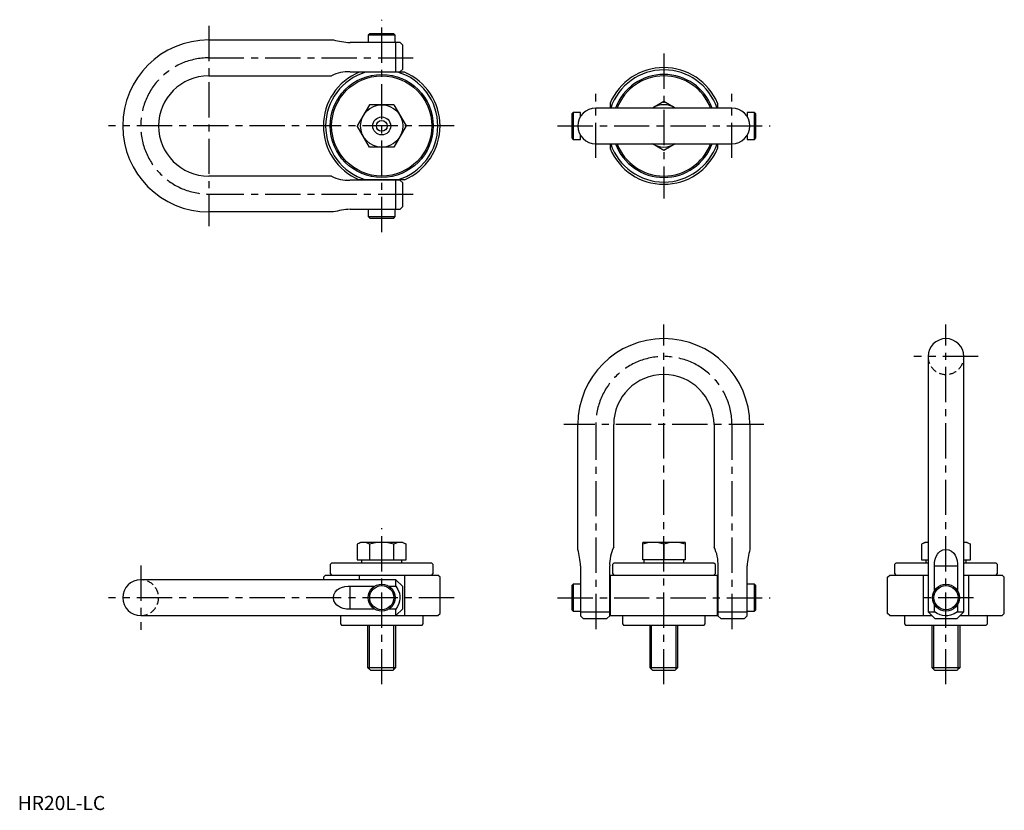
# Model space of a CAD drawing. Extents: x 1 to 699, y 0 to 560.
import ezdxf

# ---------------------------------------------------------------- set-up
doc = ezdxf.new("R2010")
doc.units = 0
doc.header["$LTSCALE"] = 20
doc.header["$MEASUREMENT"] = 0
doc.linetypes.add('CENTER', pattern=[2, 1.25, -0.25, 0.25, -0.25])
doc.linetypes.add('HIDDEN', pattern=[0.375, 0.25, -0.125])
doc.layers.get('0').update_dxf_attribs({"linetype": 'CONTINUOUS'})
for name, color, linetype in [('1', 1, 'CENTER'), ('2', 2, 'HIDDEN'), ('3', 3, 'CONTINUOUS')]:
    doc.layers.add(name, color=color, linetype=linetype)
doc.styles.add('Standard1', font='arial.ttf')

msp = doc.modelspace()

# ---------------------------------------------------------------- linework, layer by layer
for p, q in [((135.39, 545.79), (223.79, 545.79)), ((249.5, 550.14), (248.49, 549.12)), ((248.49, 549.12), (248.49, 543.87)), ((267.59, 549.12), (248.49, 549.12)), ((266.57, 550.14), (249.5, 550.14)), ((267.59, 549.12), (266.57, 550.14)), ((267.59, 543.87), (267.59, 549.12)), ((271, 543.87), (235.54, 543.87)), ((268.12, 523.22), (268.12, 543.87)), ((272.88, 541.99), (271, 543.87)), ((272.88, 525.18), (272.88, 541.99)), ((270.92, 523.22), (272.88, 525.18)), ((135.39, 520.39), (222.32, 520.39)), ((235.54, 523.22), (270.92, 523.22)), ((274.11, 522.94), (241.97, 522.94)), ((250.88, 523.22), (250.88, 522.94)), ((265.2, 522.94), (265.2, 523.22)), ((249.38, 499.84), (240.72, 484.84)), ((266.7, 499.84), (249.38, 499.84)), ((266.7, 499.84), (275.36, 484.84)), ((506.29, 497.54), (409.79, 497.54)), ((419.94, 500.91), (419.94, 497.54)), ((458.04, 502.16), (450.04, 497.54)), ((466.04, 497.54), (458.04, 502.16)), ((496.14, 500.91), (496.14, 497.54)), ((393.76, 494.39), (392.74, 493.38)), ((392.74, 493.38), (392.74, 476.31)), ((399.01, 494.39), (393.76, 494.39)), ((393.76, 494.39), (393.76, 475.29)), ((399.01, 491.56), (399.01, 494.39)), ((522.32, 494.39), (517.07, 494.39)), ((517.07, 494.39), (517.07, 491.56)), ((523.34, 493.38), (522.32, 494.39)), ((522.32, 475.29), (522.32, 494.39)), ((523.34, 476.31), (523.34, 493.38)), ((249.38, 469.84), (240.72, 484.84)), ((275.36, 484.84), (266.7, 469.84)), ((392.74, 476.31), (393.76, 475.29)), ((393.76, 475.29), (399.01, 475.29)), ((399.01, 475.29), (399.01, 478.13)), ((517.07, 478.13), (517.07, 475.29)), ((517.07, 475.29), (522.32, 475.29)), ((522.32, 475.29), (523.34, 476.31)), ((266.7, 469.84), (249.38, 469.84)), ((409.79, 472.14), (506.29, 472.14)), ((419.94, 472.14), (419.94, 468.77)), ((458.04, 467.52), (450.04, 472.14)), ((466.04, 472.14), (458.04, 467.52)), ((496.14, 472.14), (496.14, 468.77)), ((222.32, 449.29), (135.39, 449.29)), ((274.11, 446.74), (241.97, 446.74)), ((250.88, 446.74), (250.88, 446.46)), ((265.2, 446.46), (265.2, 446.74)), ((270.92, 446.46), (235.54, 446.46)), ((268.12, 425.81), (268.12, 446.46)), ((272.88, 444.51), (270.92, 446.46)), ((272.88, 427.69), (272.88, 444.51)), ((235.54, 425.81), (271, 425.81)), ((248.49, 425.81), (248.49, 420.56)), ((267.59, 420.56), (267.59, 425.81)), ((271, 425.81), (272.88, 427.69)), ((223.79, 423.89), (135.39, 423.89)), ((248.49, 420.56), (249.5, 419.54)), ((248.49, 420.56), (267.59, 420.56)), ((249.5, 419.54), (266.57, 419.54)), ((266.57, 419.54), (267.59, 420.56)), ((645.34, 321.42), (645.34, 140.44)), ((670.74, 140.44), (670.74, 321.42)), ((397.09, 184.77), (397.09, 273.17)), ((422.49, 186.24), (422.49, 273.17)), ((493.59, 273.17), (493.59, 186.24)), ((518.99, 273.17), (518.99, 184.77)), ((243.04, 189.72), (240.72, 188.4)), ((273.04, 189.72), (243.04, 189.72)), ((273.04, 189.72), (275.36, 188.4)), ((473.04, 189.72), (443.04, 189.72)), ((443.04, 177.22), (443.04, 189.72)), ((473.04, 189.72), (473.04, 177.22)), ((643.04, 189.72), (640.72, 188.4)), ((645.34, 189.72), (643.04, 189.72)), ((673.04, 189.72), (670.74, 189.72)), ((673.04, 189.72), (675.36, 188.4)), ((240.72, 188.4), (240.72, 177.22)), ((249.38, 188.4), (249.38, 177.22)), ((266.7, 177.22), (266.7, 188.4)), ((275.36, 177.22), (275.36, 188.4)), ((458.04, 188.4), (458.04, 177.22)), ((640.72, 188.4), (640.72, 177.22)), ((675.36, 177.22), (675.36, 188.4)), ((222.54, 175.02), (221.53, 174.01)), ((293.54, 175.02), (222.54, 175.02)), ((240.72, 177.22), (275.36, 177.22)), ((243.79, 177.22), (243.79, 175.02)), ((272.29, 175.02), (272.29, 177.22)), ((294.55, 174.01), (293.54, 175.02)), ((422.54, 175.02), (421.53, 174.01)), ((493.54, 175.02), (422.54, 175.02)), ((473.04, 177.22), (443.04, 177.22)), ((443.79, 177.22), (443.79, 175.02)), ((472.29, 175.02), (472.29, 177.22)), ((494.55, 174.01), (493.54, 175.02)), ((622.54, 175.02), (621.53, 174.01)), ((645.34, 175.02), (622.54, 175.02)), ((640.72, 177.22), (645.34, 177.22)), ((643.79, 177.22), (643.79, 175.02)), ((670.74, 177.22), (675.36, 177.22)), ((693.54, 175.02), (670.74, 175.02)), ((672.29, 175.02), (672.29, 177.22)), ((694.55, 174.01), (693.54, 175.02)), ((221.53, 174.01), (221.53, 167.54)), ((221.53, 167.54), (222.54, 166.52)), ((293.54, 166.52), (294.55, 167.54)), ((294.55, 167.54), (294.55, 174.01)), ((399.01, 173.02), (399.01, 137.56)), ((419.66, 137.64), (419.66, 173.02)), ((421.53, 174.01), (421.53, 167.54)), ((421.53, 167.54), (422.54, 166.52)), ((493.54, 166.52), (494.55, 167.54)), ((494.55, 167.54), (494.55, 174.01)), ((496.42, 173.02), (496.42, 137.64)), ((517.07, 137.56), (517.07, 173.02)), ((621.53, 174.01), (621.53, 167.54)), ((621.53, 167.54), (622.54, 166.52)), ((649.82, 155.38), (649.82, 173.02)), ((649.82, 173.02), (666.26, 173.02)), ((666.26, 173.02), (666.26, 155.38)), ((693.54, 166.52), (694.55, 167.54)), ((694.55, 167.54), (694.55, 174.01)), ((268.12, 163.22), (87.14, 163.22)), ((218.28, 166.52), (216.69, 164.94)), ((216.69, 164.94), (216.69, 163.22)), ((218.28, 166.52), (297.8, 166.52)), ((241.97, 166.52), (241.97, 163.22)), ((272.88, 158.46), (268.12, 163.22)), ((268.12, 158.74), (268.12, 163.22)), ((274.11, 166.52), (274.11, 137.82)), ((299.39, 164.94), (297.8, 166.52)), ((299.39, 139.41), (299.39, 164.94)), ((419.94, 166.52), (496.14, 166.52)), ((419.94, 166.52), (419.94, 137.82)), ((496.14, 137.82), (496.14, 166.52)), ((616.69, 164.94), (618.28, 166.52)), ((616.69, 139.41), (616.69, 164.94)), ((618.28, 166.52), (645.34, 166.52)), ((641.97, 166.52), (641.97, 137.82)), ((670.74, 166.52), (697.8, 166.52)), ((674.11, 166.52), (674.11, 137.82)), ((699.39, 164.94), (697.8, 166.52)), ((699.39, 139.41), (699.39, 164.94)), ((235.54, 158.74), (253.18, 158.74)), ((235.54, 142.3), (235.54, 158.74)), ((262.9, 158.74), (268.12, 158.74)), ((272.88, 142.58), (272.88, 158.46)), ((393.76, 160.07), (392.74, 159.06)), ((392.74, 159.06), (392.74, 141.99)), ((399.01, 160.07), (393.76, 160.07)), ((393.76, 160.07), (393.76, 140.97)), ((419.94, 157.68), (419.66, 157.68)), ((496.42, 157.68), (496.14, 157.68)), ((522.32, 160.07), (517.07, 160.07)), ((523.34, 159.06), (522.32, 160.07)), ((522.32, 140.97), (522.32, 160.07)), ((523.34, 141.99), (523.34, 159.06)), ((253.18, 142.3), (235.54, 142.3)), ((268.12, 142.3), (262.9, 142.3)), ((268.12, 137.82), (272.88, 142.58)), ((268.12, 137.82), (268.12, 142.3)), ((392.74, 141.99), (393.76, 140.97)), ((393.76, 140.97), (399.01, 140.97)), ((399.01, 140.44), (419.66, 140.44)), ((419.66, 143.36), (419.94, 143.36)), ((496.14, 143.36), (496.42, 143.36)), ((496.42, 140.44), (517.07, 140.44)), ((517.07, 140.97), (522.32, 140.97)), ((522.32, 140.97), (523.34, 141.99)), ((645.34, 140.44), (650.1, 135.68)), ((645.34, 140.44), (649.82, 140.44)), ((649.82, 140.44), (649.82, 145.66)), ((665.98, 135.68), (670.74, 140.44)), ((666.26, 145.66), (666.26, 140.44)), ((666.26, 140.44), (670.74, 140.44)), ((87.14, 137.82), (268.12, 137.82)), ((229.45, 137.82), (228.69, 137.06)), ((228.69, 137.06), (228.69, 131.88)), ((268.12, 137.82), (297.8, 137.82)), ((287.39, 137.06), (286.63, 137.82)), ((287.39, 131.88), (287.39, 137.06)), ((297.8, 137.82), (299.39, 139.41)), ((399.01, 137.56), (400.89, 135.68)), ((400.89, 135.68), (417.7, 135.68)), ((417.7, 135.68), (419.66, 137.64)), ((419.94, 137.82), (496.14, 137.82)), ((429.45, 137.82), (428.69, 137.06)), ((428.69, 137.06), (428.69, 131.88)), ((487.39, 137.06), (486.63, 137.82)), ((487.39, 131.88), (487.39, 137.06)), ((496.42, 137.64), (498.37, 135.68)), ((498.37, 135.68), (515.19, 135.68)), ((515.19, 135.68), (517.07, 137.56)), ((618.28, 137.82), (616.69, 139.41)), ((618.28, 137.82), (647.96, 137.82)), ((629.45, 137.82), (628.69, 137.06)), ((628.69, 137.06), (628.69, 131.88)), ((650.1, 135.68), (665.98, 135.68)), ((668.12, 137.82), (697.8, 137.82)), ((687.39, 137.06), (686.63, 137.82)), ((687.39, 131.88), (687.39, 137.06)), ((697.8, 137.82), (699.39, 139.41)), ((228.69, 131.88), (229.45, 131.12)), ((229.45, 131.12), (286.63, 131.12)), ((248.04, 131.12), (248.04, 101.08)), ((268.04, 101.08), (268.04, 131.12)), ((286.63, 131.12), (287.39, 131.88)), ((428.69, 131.88), (429.45, 131.12)), ((429.45, 131.12), (486.63, 131.12)), ((448.04, 131.12), (448.04, 101.08)), ((468.04, 101.08), (468.04, 131.12)), ((486.63, 131.12), (487.39, 131.88)), ((628.69, 131.88), (629.45, 131.12)), ((629.45, 131.12), (686.63, 131.12)), ((648.04, 131.12), (648.04, 101.08)), ((668.04, 101.08), (668.04, 131.12)), ((686.63, 131.12), (687.39, 131.88)), ((248.04, 101.08), (249.99, 99.12)), ((248.04, 101.08), (268.04, 101.08)), ((250, 99.12), (266.08, 99.12)), ((266.08, 99.12), (268.04, 101.08)), ((448.04, 101.08), (449.99, 99.12)), ((448.04, 101.08), (468.04, 101.08)), ((450, 99.12), (466.08, 99.12)), ((466.08, 99.12), (468.04, 101.08)), ((648.04, 101.08), (649.99, 99.12)), ((648.04, 101.08), (668.04, 101.08)), ((650, 99.12), (666.08, 99.12)), ((666.08, 99.12), (668.04, 101.08))]:
    msp.add_line(p, q)
at = {"flags": 128}
for points in [[(649.82, 173.02), (649.96, 175.46), (650.43, 177.85), (651.05, 179.64), (651.94, 181.29), (652.78, 182.37), (653.78, 183.31), (655.78, 184.39), (658.04, 184.77), (660.11, 184.45), (661.95, 183.55), (663.59, 182.04), (664.55, 180.61), (665.27, 179.03), (665.9, 176.77), (666.21, 174.41), (666.26, 173.02)], [(235.54, 142.3), (233.09, 142.45), (230.71, 142.91), (228.92, 143.54), (227.27, 144.42), (226.19, 145.26), (225.25, 146.27), (224.17, 148.27), (223.79, 150.52), (224.11, 152.59), (225.01, 154.43), (226.51, 156.07), (227.94, 157.03), (229.53, 157.75), (231.79, 158.38), (234.15, 158.7), (235.54, 158.74)], [(268.12, 158.74), (269.51, 156.26), (270.54, 153.62), (270.92, 151.79), (270.98, 149.93), (270.71, 148.08), (270.16, 146.29), (269.24, 144.25), (268.12, 142.3)], [(666.26, 140.44), (663.78, 139.05), (661.14, 138.02), (659.31, 137.64), (657.44, 137.58), (655.6, 137.85), (653.81, 138.39), (651.77, 139.32), (649.82, 140.44)]]:
    msp.add_lwpolyline(points, dxfattribs=at)
for centre, radius in [((258.04, 484.84), 36.51), ((258.04, 484.84), 35.5), ((258.04, 484.84), 15), ((258.04, 484.84), 6.35), ((258.04, 484.84), 3.81), ((258.04, 150.52), 9.55), ((258.04, 150.52), 8.53), ((658.04, 150.52), 9.55), ((658.04, 150.52), 8.53)]:
    msp.add_circle(centre, radius)
for centre, radius, start, end in [((135.39, 484.84), 60.95, 90, 270), ((241.23, 615.62), 71.97, 255.97471, 265.46592), ((458.04, 484.84), 41.35, 22.86798, 157.13201), ((458.04, 484.84), 39.77, 18.62279, 161.37721), ((135.39, 484.84), 35.55, 90, 270), ((258.04, 484.84), 41.35, 112.86799, 247.13202), ((258.04, 484.84), 39.77, 106.66287, 253.33715), ((234.01, 498.06), 25.21, 86.52671, 117.63628), ((258.04, 484.84), 39.77, 286.66285, 73.33713), ((258.04, 484.84), 41.35, 292.86798, 67.13201), ((458.04, 484.84), 36.51, 20.35441, 159.64559), ((458.04, 484.84), 35.5, 20.96403, 159.03597), ((409.79, 484.84), 12.7, 90, 180), ((458.04, 484.84), 15, 57.85095, 122.14905), ((506.29, 484.84), 12.7, 0, 90), ((409.79, 484.84), 12.7, 180, 270), ((506.29, 484.84), 12.7, 270, 0), ((458.04, 484.84), 41.35, 202.86799, 337.13202), ((458.04, 484.84), 39.77, 198.62278, 341.37722), ((458.04, 484.84), 36.51, 200.35441, 339.64559), ((458.04, 484.84), 35.5, 200.96403, 339.03597), ((458.04, 484.84), 15, 237.85095, 302.14905), ((234.01, 471.62), 25.21, 242.36376, 273.47325), ((241.23, 354.06), 71.97, 94.53409, 104.02528), ((458.04, 273.17), 60.95, 0, 180), ((658.04, 321.42), 12.7, 0, 180), ((458.04, 273.17), 35.55, 0, 180), ((245.05, 181.3), 8.32, 58.62044, 121.37956), ((258.04, 158.45), 31.17, 73.87111, 106.12889), ((271.03, 181.3), 8.32, 58.61879, 121.38121), ((450.54, 166.07), 23.56, 71.43578, 108.56422), ((465.54, 166.07), 23.56, 71.43579, 108.56421), ((645.05, 181.3), 8.32, 87.99889, 121.37956), ((671.03, 181.3), 8.32, 58.61879, 92.0012), ((327.26, 167.33), 71.97, 4.53409, 14.02528), ((444.82, 174.55), 25.21, 152.36376, 183.47325), ((471.26, 174.55), 25.21, 356.52671, 27.63628), ((588.82, 167.33), 71.97, 165.97471, 175.46592), ((87.14, 150.52), 12.7, 90, 270)]:
    msp.add_arc(centre, radius, start, end)
at = {"layer": '1'}
for p, q in [((258.04, 409.54), (258.04, 560.14)), ((135.39, 555.79), (135.39, 413.89)), ((135.39, 533.09), (282.88, 533.09)), ((458.04, 536.19), (458.04, 433.49)), ((409.79, 462.14), (409.79, 507.54)), ((506.29, 462.14), (506.29, 507.54)), ((309.39, 484.84), (64.44, 484.84)), ((382.74, 484.84), (533.34, 484.84)), ((135.39, 436.59), (282.88, 436.59)), ((458.04, 89.12), (458.04, 344.12)), ((658.04, 89.12), (658.04, 344.12)), ((680.74, 321.42), (635.34, 321.42)), ((528.99, 273.17), (387.09, 273.17)), ((409.79, 273.17), (409.79, 125.68)), ((506.29, 273.17), (506.29, 125.68)), ((258.04, 89.12), (258.04, 199.72)), ((87.14, 173.22), (87.14, 127.82)), ((309.39, 150.52), (64.44, 150.52)), ((382.74, 150.52), (533.34, 150.52)), ((677.59, 150.52), (638.49, 150.52))]:
    msp.add_line(p, q, dxfattribs=at)
for centre, start, end in [((135.39, 484.84), 90, 270), ((458.04, 273.17), 0, 180)]:
    msp.add_arc(centre, 48.25, start, end, dxfattribs=at)
at = {"layer": '2'}
for centre, start, end in [((658.04, 321.42), 180, 0), ((87.14, 150.52), 270, 90)]:
    msp.add_arc(centre, 12.7, start, end, dxfattribs=at)
at = {"layer": '3'}
for p, q in [((249.39, 99.72), (249.39, 131.12)), ((266.69, 99.72), (266.69, 131.12)), ((449.39, 99.72), (449.39, 131.12)), ((466.69, 99.72), (466.69, 131.12)), ((649.39, 99.72), (649.39, 131.12)), ((666.69, 99.72), (666.69, 131.12))]:
    msp.add_line(p, q, dxfattribs=at)

# ---------------------------------------------------------------- texts
at = {"color": 3, "style": 'Standard1'}
msp.add_text('HR20L-LC', height=10, dxfattribs=at).set_placement((0, 0))

doc.saveas('drawing.dxf')
